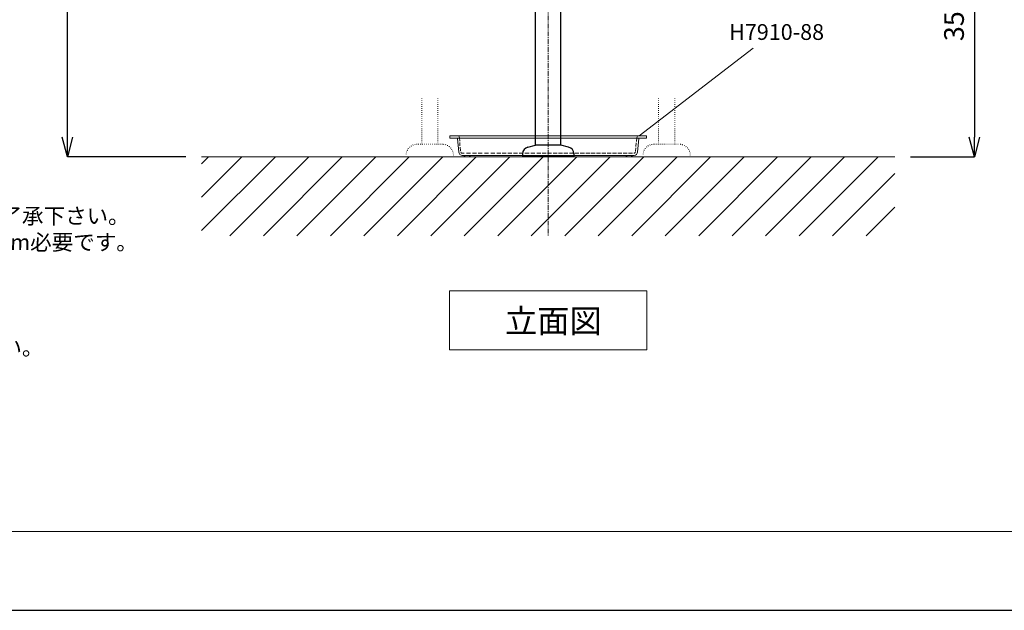
# Model space of a CAD drawing. Units: millimetres. Extents: x 4200 to 8400, y 0 to 2970.
# Drawn here: x 5103 to 6351, y 0 to 748 of the extents above; entities that cross this region are included whole.
import ezdxf

# ---------------------------------------------------------------- set-up
doc = ezdxf.new("R2010")
doc.units = ezdxf.units.MM
doc.linetypes.add('CENTER1', pattern=[10, 6.25, -1.25, 1.25, -1.25])
doc.linetypes.add('DOT', pattern=[2.5, 0.625, -1.875])
doc.layers.add('_0-2_', color=7, linetype='Continuous')
doc.layers.add('レイヤー 1', color=7, linetype='Continuous')
for name, color, linetype, lineweight in [('中心線', 1, 'CENTER1', 15), ('図面枠', 6, 'Continuous', 25), ('太線', 7, 'Continuous', 15), ('寸法線', 3, 'Continuous', 15), ('文字', 4, 'Continuous', 15), ('細線', 6, 'Continuous', 9)]:
    doc.layers.add(name, color=color, linetype=linetype, lineweight=lineweight)
doc.styles.add('japanese', font='romans.shx', dxfattribs={"bigfont": 'bigfont.shx'})
doc.dimstyles.new('KIHON', dxfattribs={"dimscale": 10, "dimtxt": 2.5, "dimasz": 2.5, "dimexe": 0, "dimexo": 2, "dimgap": 1, "dimtad": 1, "dimdec": 0, "dimdsep": 46, "dimtxsty": 'japanese', "dimblk": 'OPEN30', "dimcen": 2.5, "dimadec": 0, "dimazin": 0, "dimtfac": 1, "dimtdec": 0, "dimtmove": 0, "dimatfit": 0, "dimfxl": 0, "dimarcsym": 0})

# ---------------------------------------------------------------- blocks, each defined once
blk = doc.blocks.new('_Open30')
at = {"color": 0, "linetype": 'ByBlock', "lineweight": -2}
for p, q in [((-1, 0.268), (0, 0)), ((0, 0), (-1, -0.268)), ((0, 0), (-1, 0))]:
    blk.add_line(p, q, dxfattribs=at)
blk = doc.blocks.new('*D1')
at = {"layer": 'Defpoints', "color": 0}
for p in [(5163.5, 1374.7), (5333.5, 1374.7), (5333.5, 574.7)]:
    blk.add_point(p, dxfattribs=at)
at = {"layer": '寸法線', "color": 0, "lineweight": -2}
for p, q in [((5313.5, 1374.7), (5163.5, 1374.7)), ((5163.5, 599.7), (5163.5, 1349.7)), ((5313.5, 574.7), (5163.5, 574.7))]:
    blk.add_line(p, q, dxfattribs=at)
at = {"layer": '寸法線', "color": 0, "lineweight": -2, "xscale": 25, "yscale": 25, "zscale": 25}
for p, rotation in [((5163.5, 1374.7), 90), ((5163.5, 574.7), 270)]:
    blk.add_blockref('_Open30', p, dxfattribs=dict(at, rotation=rotation))
at = {"layer": '寸法線', "color": 0, "lineweight": 5, "insert": (5141, 974.7), "char_height": 25, "attachment_point": 5, "rotation": 90, "style": 'japanese'}
blk.add_mtext('800', dxfattribs=at)
blk = doc.blocks.new('*D22')
at = {"layer": 'Defpoints', "color": 0}
for p in [(6013.7, 924.7), (6212, 574.7), (6312.7, 574.7)]:
    blk.add_point(p, dxfattribs=at)
at = {"layer": '寸法線', "color": 0, "lineweight": -2}
for p, q in [((6033.7, 924.7), (6312.7, 924.7)), ((6312.7, 899.7), (6312.7, 599.7)), ((6232, 574.7), (6312.7, 574.7))]:
    blk.add_line(p, q, dxfattribs=at)
at = {"layer": '寸法線', "color": 0, "lineweight": -2, "xscale": 25, "yscale": 25, "zscale": 25}
for p, rotation in [((6312.7, 924.7), 90), ((6312.7, 574.7), 270)]:
    blk.add_blockref('_Open30', p, dxfattribs=dict(at, rotation=rotation))
at = {"layer": '寸法線', "color": 0, "lineweight": 5, "insert": (6290.2, 749.7), "char_height": 25, "attachment_point": 5, "rotation": 90, "style": 'japanese'}
blk.add_mtext('350', dxfattribs=at)

msp = doc.modelspace()

# ---------------------------------------------------------------- linework, layer by layer
at = {"layer": '_0-2_', "color": 5, "linetype": 'Continuous'}
for p, q in [((5756.752, 589.662), (5756.752, 1092.23)), ((5788.752, 589.662), (5788.752, 1092.23)), ((5746.922, 587.029), (5756.752, 589.662)), ((5788.752, 589.662), (5756.752, 589.662)), ((5798.581, 587.029), (5788.752, 589.662)), ((5740.252, 578.335), (5740.252, 574.662)), ((5805.252, 574.662), (5740.252, 574.662)), ((5805.252, 578.335), (5805.252, 574.662))]:
    msp.add_line(p, q, dxfattribs=at)
at = {"layer": '_0-2_', "color": 5, "linetype": 'DOT', "lineweight": 9}
for p, q in [((5612.46, 648.722), (5612.46, 590.662)), ((5632.96, 648.722), (5632.96, 590.662)), ((5912.544, 648.722), (5912.544, 590.662)), ((5933.044, 648.722), (5933.044, 590.662)), ((5638.702, 590.662), (5606.702, 590.662)), ((5906.801, 590.662), (5938.801, 590.662)), ((5652.702, 574.662), (5592.702, 574.662)), ((5652.702, 574.662), (5652.702, 576.662)), ((5892.801, 574.662), (5892.801, 576.662)), ((5892.801, 574.662), (5952.801, 574.662)), ((5952.801, 574.662), (5952.801, 576.662))]:
    msp.add_line(p, q, dxfattribs=at)
for centre, start, end in [((5606.702, 576.662), 90, 180), ((5638.702, 576.662), 0, 90), ((5906.801, 576.662), 90, 180), ((5938.801, 576.662), 0, 90)]:
    msp.add_arc(centre, 14, start, end, dxfattribs=at)
at = {"layer": '_0-2_', "color": 5, "linetype": 'Continuous'}
for centre, start, end in [((5749.252, 578.335), 105, 180), ((5796.252, 578.335), 0, 75)]:
    msp.add_arc(centre, 9, start, end, dxfattribs=at)
at = {"layer": 'Defpoints'}
msp.add_lwpolyline([(4200, 0), (8400, 0), (8400, 2970), (4200, 2970)], close=True, dxfattribs=at)
at = {"layer": 'レイヤー 1', "lineweight": 18}
msp.add_line((5896.78, 598.449), (5657.341, 598.449), dxfattribs=at)
for points in [[(5648.083, 601), (5648.083, 598.925)], [(5648.083, 598.926), (5648.245, 598.607), (5648.721, 598.447)], [(5648.722, 601.478), (5648.243, 601.321), (5648.084, 600.999)], [(5648.721, 601.477), (5657.341, 601.477)], [(5660.374, 598.765), (5660.055, 599.882), (5659.416, 600.683), (5658.459, 601.322), (5657.341, 601.478)], [(5657.342, 601.478), (5888.161, 601.478)], [(5888.161, 601.478), (5887.044, 601.321), (5886.088, 600.682), (5885.447, 599.882), (5885.125, 598.763)], [(5888.16, 601.477), (5896.78, 601.477)], [(5897.26, 601), (5897.097, 601.321), (5896.78, 601.478)], [(5896.782, 598.448), (5897.098, 598.608), (5897.26, 598.927)], [(5897.259, 601), (5897.259, 598.925)], [(5657.342, 598.448), (5648.723, 598.448)], [(5657.981, 597.97), (5657.819, 598.286), (5657.343, 598.449)], [(5657.981, 597.97), (5659.416, 580.73)], [(5660.374, 598.765), (5660.587, 594.482)], [(5660.748, 592.904), (5660.961, 588.621)], [(5661.206, 586.752), (5661.419, 582.468)], [(5884.302, 592.321), (5883.848, 587.746)], [(5885.127, 598.765), (5884.52, 594.314)], [(5887.522, 597.97), (5885.925, 580.73)], [(5888.161, 598.448), (5887.681, 598.448), (5887.522, 597.969)], [(5659.416, 580.729), (5659.897, 579.132), (5660.855, 577.693), (5662.289, 576.898), (5663.888, 576.576)], [(5661.972, 580.888), (5662.289, 579.93), (5662.927, 579.288), (5663.888, 579.134)], [(5663.887, 579.134), (5666.324, 579.134)], [(5881.617, 576.578), (5663.888, 576.578)], [(5665.162, 576.578), (5666.602, 575.46), (5668.198, 574.821), (5670.111, 574.505), (5671.869, 574.821), (5673.623, 575.46), (5675.062, 576.578)], [(5669.219, 579.134), (5674.333, 579.134)], [(5676.827, 579.134), (5681.94, 579.134)], [(5683.976, 579.134), (5689.09, 579.134)], [(5692.041, 579.134), (5697.154, 579.134)], [(5700.022, 579.134), (5705.136, 579.134)], [(5707.588, 579.134), (5712.701, 579.134)], [(5714.488, 579.134), (5719.602, 579.134)], [(5721.555, 579.134), (5726.669, 579.134)], [(5728.788, 579.134), (5733.902, 579.134)], [(5735.938, 579.134), (5741.051, 579.134)], [(5743.337, 579.134), (5748.451, 579.134)], [(5750.57, 579.134), (5755.684, 579.134)], [(5758.219, 579.134), (5763.333, 579.134)], [(5765.203, 579.134), (5770.316, 579.134)], [(5771.937, 579.134), (5777.05, 579.134)], [(5778.837, 579.134), (5783.951, 579.134)], [(5785.904, 579.134), (5791.018, 579.134)], [(5792.722, 579.134), (5797.835, 579.134)], [(5799.705, 579.134), (5804.819, 579.134)], [(5806.606, 579.134), (5811.719, 579.134)], [(5813.423, 579.134), (5818.537, 579.134)], [(5820.324, 579.134), (5825.437, 579.134)], [(5826.975, 579.134), (5832.088, 579.134)], [(5833.915, 579.134), (5839.032, 579.134)], [(5840.732, 579.134), (5845.849, 579.134)], [(5847.383, 579.134), (5852.5, 579.134)], [(5854.118, 579.134), (5859.234, 579.134)], [(5860.977, 579.134), (5866.093, 579.134)], [(5867.545, 579.134), (5872.661, 579.134)], [(5870.442, 576.578), (5871.878, 575.46), (5873.634, 574.821), (5875.391, 574.505)], [(5874.32, 579.134), (5879.437, 579.134)], [(5875.391, 574.504), (5877.144, 574.82), (5878.9, 575.46), (5880.339, 576.577)], [(5881.385, 579.385), (5882.184, 579.543), (5882.984, 580.181), (5883.301, 581.139)], [(5881.616, 576.578), (5883.215, 576.896), (5884.489, 577.695), (5885.606, 579.134), (5885.927, 580.73)], [(5883.88, 586.211), (5883.272, 581.76)]]:
    msp.add_lwpolyline(points, dxfattribs=at)
at = {"layer": '中心線', "lineweight": 0}
msp.add_line((5772.752, 1573.724), (5772.752, 474.776), dxfattribs=at)
at = {"layer": '図面枠', "linetype": 'Continuous', "lineweight": 15}
msp.add_line((8300, 100), (4300, 100), dxfattribs=at)
at = {"layer": '太線', "color": 7, "linetype": 'Continuous', "lineweight": 5}
msp.add_line((6211.988, 574.662), (5333.515, 574.662), dxfattribs=at)
at = {"layer": '文字', "lineweight": 0}
msp.add_line((5888.161, 601.478), (6032.424, 712.575), dxfattribs=at)
at = {"layer": '文字', "linetype": 'Continuous', "lineweight": 0}
for p, q in [((5647.752, 405), (5897.752, 405)), ((5647.752, 405), (5647.752, 330)), ((5897.752, 330), (5897.752, 405)), ((5647.752, 330), (5897.752, 330))]:
    msp.add_line(p, q, dxfattribs=at)
at = {"layer": '細線', "linetype": 'Continuous', "lineweight": 0}
for p, q in [((5333.515, 481.141), (5427.037, 574.662)), ((5333.515, 523.567), (5384.611, 574.662)), ((5333.515, 565.994), (5342.184, 574.662)), ((5369.463, 474.662), (5469.463, 574.662)), ((5411.89, 474.662), (5511.89, 574.662)), ((5454.316, 474.662), (5554.316, 574.662)), ((5496.743, 474.662), (5596.743, 574.662)), ((5539.169, 474.662), (5639.169, 574.662)), ((5581.595, 474.662), (5681.595, 574.662)), ((5624.022, 474.662), (5724.022, 574.662)), ((5666.448, 474.662), (5766.448, 574.662)), ((5708.875, 474.662), (5808.875, 574.662)), ((5751.301, 474.662), (5851.301, 574.662)), ((5793.727, 474.662), (5893.727, 574.662)), ((5836.154, 474.662), (5936.154, 574.662)), ((5878.58, 474.662), (5978.58, 574.662)), ((5921.007, 474.662), (6021.007, 574.662)), ((5963.433, 474.662), (6063.433, 574.662)), ((6005.859, 474.662), (6105.859, 574.662)), ((6048.286, 474.662), (6148.286, 574.662)), ((6090.712, 474.662), (6190.712, 574.662)), ((6133.139, 474.662), (6211.988, 553.512)), ((6175.565, 474.662), (6211.988, 511.085))]:
    msp.add_line(p, q, dxfattribs=at)

# ---------------------------------------------------------------- texts
at = {"layer": '文字', "lineweight": 0, "style": 'japanese'}
for s, height, p in [('H7910-88', 20, (6002.088, 722.862)), ('立面図', 30, (5717.914, 351.601))]:
    msp.add_text(s, height=height, dxfattribs=at).set_placement(p)
at = {"layer": '文字', "lineweight": 0, "insert": (4341.864, 709.814), "char_height": 20, "attachment_point": 1, "style": 'japanese'}
msp.add_mtext_dynamic_manual_height_columns('{\\fMS PGothic|b0|i0|c128|p50;\\Q1;＜洗面ボウル＞\\Pタイプ：埋込型\\P重量：10Kg\\P容量：7ℓ\\Pオーバーフロー:有\\P※水栓付属排水栓をご使用下さい。\\P※焼成による寸法誤差が生じることがありますので、予めご了承下さい。\\P※GI-LBISをご使用下さい。取り付け位置には木下地厚み30mm必要です。\\P取り付け位置は現物合わせによるｽﾐ出しを行って下さい。\\P＜水栓＞\\P水圧0.2～0.3Mpa確保して下さい。\\P排水栓操作レバーは現場でカット調整して取り付けして下さい。\\P天板厚み最大40㎜まで取り付け可能です。\\P\\P※床給水の場合、縦止水栓(GS-SEVDMI)をご利用下さい。\\P給水管は商品に含まれておりません。現場でご用意下さい。}', width=1255.69903, gutter_width=150, heights=[610.781], dxfattribs=at)

# ---------------------------------------------------------------- dimensions: what is measured, and where the dimension line sits
at = {"layer": '寸法線', "lineweight": 5}
for base, p1, p2, picture, middle in [((5163.515, 1374.662), (5333.515, 574.662), (5333.515, 1374.662), '*D1', (5141.015, 974.662)), ((6312.654, 574.662), (6013.701, 924.662), (6211.988, 574.662), '*D22', (6290.154, 749.662))]:
    dim = msp.add_linear_dim(base=base, p1=p1, p2=p2, angle=90, dimstyle='KIHON', dxfattribs=at)
    dim.commit()
    dim.dimension.update_dxf_attribs({"geometry": picture, "text_midpoint": middle})

doc.saveas('drawing.dxf')
